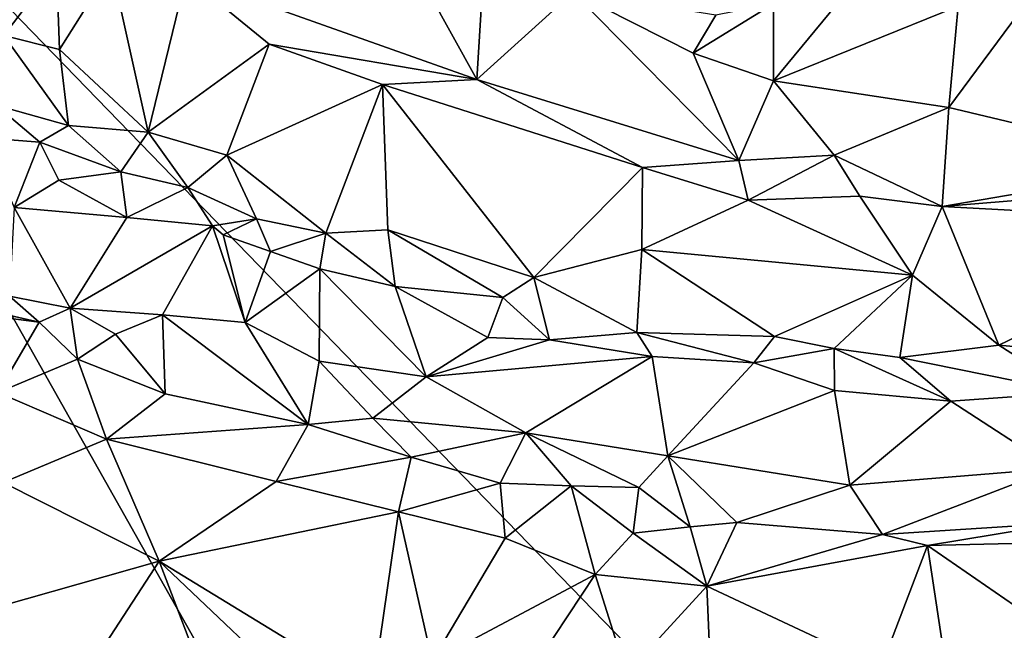
# Model space of a CAD drawing. Units: metres. Extents: x 23.6 to 29.4, y -15.5 to 8.9.
# Drawn here: x 25.9 to 26.8, y 4.5 to 5.1 of the extents above; entities that cross this region are included whole.
import ezdxf

# ---------------------------------------------------------------- set-up
doc = ezdxf.new("R2010")
doc.units = ezdxf.units.M

msp = doc.modelspace()

# ---------------------------------------------------------------- linework, layer by layer
at = {"layer": '1'}
for points in [[(27.34602, 3.62039, -1.5592), (25.52179, 5.50277, -1.54708), (27.58912, 5.70302, -1.56344)], [(25.16824, 2.55393, -1.5368), (25.52179, 5.50277, -1.54708), (28.37578, 0.43929, -1.56685)], [(25.52179, 5.50277, -1.54708), (27.34602, 3.62039, -1.5592), (28.37578, 0.43929, -1.56685)], [(26.25448, 5.20327, -0.9824), (26.3448, 5.03963, -0.98114), (26.35705, 5.23873, -0.98376)], [(26.35705, 5.23873, -0.98376), (26.3448, 5.03963, -0.98114), (26.43546, 5.12173, -0.98415)], [(26.25448, 5.20327, -0.9824), (26.07174, 5.13694, -0.9678), (26.3448, 5.03963, -0.98114)], [(25.88009, 5.17968, -0.92062), (25.90041, 5.08113, -0.86923), (25.94999, 5.14629, -0.93881)], [(25.94999, 5.14629, -0.93881), (25.90041, 5.08113, -0.86923), (25.95282, 5.06783, -0.88192)], [(25.94999, 5.14629, -0.93881), (25.95282, 5.06783, -0.88192), (26.00179, 5.14582, -0.95798)], [(25.95282, 5.06783, -0.88192), (26.03616, 4.99011, -0.87062), (26.00179, 5.14582, -0.95798)], [(26.00179, 5.14582, -0.95798), (26.03616, 4.99011, -0.87062), (26.07174, 5.13694, -0.9678)], [(26.07174, 5.13694, -0.9678), (26.03616, 4.99011, -0.87062), (26.14968, 5.07299, -0.96193)], [(26.07174, 5.13694, -0.9678), (26.14968, 5.07299, -0.96193), (26.3448, 5.03963, -0.98114)], [(26.79738, 5.10858, -0.96609), (26.78839, 5.01322, -0.973), (26.8799, 5.13715, -0.96247)], [(26.8799, 5.13715, -0.96247), (26.78839, 5.01322, -0.973), (27.0131, 4.95979, -0.94145)], [(26.43546, 5.12173, -0.98415), (26.3448, 5.03963, -0.98114), (26.59108, 4.96359, -0.97737)], [(26.43546, 5.12173, -0.98415), (26.54815, 5.06444, -0.97752), (26.56962, 5.10006, -0.96654)], [(26.43546, 5.12173, -0.98415), (26.59108, 4.96359, -0.97737), (26.54815, 5.06444, -0.97752)], [(26.62366, 5.11072, -0.95791), (26.62379, 5.0383, -0.98057), (26.68955, 5.11845, -0.95144)], [(26.68955, 5.11845, -0.95144), (26.62379, 5.0383, -0.98057), (26.79738, 5.10858, -0.96609)], [(26.56962, 5.10006, -0.96654), (26.54815, 5.06444, -0.97752), (26.62366, 5.11072, -0.95791)], [(26.62366, 5.11072, -0.95791), (26.54815, 5.06444, -0.97752), (26.62379, 5.0383, -0.98057)], [(26.79738, 5.10858, -0.96609), (26.62379, 5.0383, -0.98057), (26.78839, 5.01322, -0.973)], [(25.96131, 4.99658, -0.85209), (25.90041, 5.08113, -0.86923), (25.89301, 5.01553, -0.85357)], [(25.95282, 5.06783, -0.88192), (25.90041, 5.08113, -0.86923), (25.96131, 4.99658, -0.85209)], [(26.14968, 5.07299, -0.96193), (26.03616, 4.99011, -0.87062), (26.11006, 4.9685, -0.88174)], [(26.14968, 5.07299, -0.96193), (26.11006, 4.9685, -0.88174), (26.25642, 5.0351, -0.96871)], [(26.14968, 5.07299, -0.96193), (26.25642, 5.0351, -0.96871), (26.3448, 5.03963, -0.98114)], [(25.95282, 5.06783, -0.88192), (25.96131, 4.99658, -0.85209), (26.03616, 4.99011, -0.87062)], [(26.54815, 5.06444, -0.97752), (26.59108, 4.96359, -0.97737), (26.62379, 5.0383, -0.98057)], [(26.11006, 4.9685, -0.88174), (26.20298, 4.89507, -0.87247), (26.25642, 5.0351, -0.96871)], [(26.25642, 5.0351, -0.96871), (26.20298, 4.89507, -0.87247), (26.26125, 4.89835, -0.88305)], [(26.3448, 5.03963, -0.98114), (26.25642, 5.0351, -0.96871), (26.50056, 4.95681, -0.96795)], [(26.25642, 5.0351, -0.96871), (26.26125, 4.89835, -0.88305), (26.39865, 4.85356, -0.88777)], [(26.25642, 5.0351, -0.96871), (26.39865, 4.85356, -0.88777), (26.50056, 4.95681, -0.96795)], [(26.3448, 5.03963, -0.98114), (26.50056, 4.95681, -0.96795), (26.59108, 4.96359, -0.97737)], [(26.62379, 5.0383, -0.98057), (26.59108, 4.96359, -0.97737), (26.68075, 4.96854, -0.97614)], [(26.62379, 5.0383, -0.98057), (26.68075, 4.96854, -0.97614), (26.78839, 5.01322, -0.973)], [(25.89301, 5.01553, -0.85357), (25.88172, 4.98499, -0.85808), (25.93418, 4.98079, -0.84963)], [(25.89301, 5.01553, -0.85357), (25.93418, 4.98079, -0.84963), (25.96131, 4.99658, -0.85209)], [(26.78839, 5.01322, -0.973), (26.68075, 4.96854, -0.97614), (26.78222, 4.92037, -0.95937)], [(26.78839, 5.01322, -0.973), (26.78222, 4.92037, -0.95937), (27.0131, 4.95979, -0.94145)], [(25.96131, 4.99658, -0.85209), (25.93418, 4.98079, -0.84963), (26.0105, 4.95296, -0.86849)], [(25.96131, 4.99658, -0.85209), (26.0105, 4.95296, -0.86849), (26.03616, 4.99011, -0.87062)], [(26.0105, 4.95296, -0.86849), (26.07323, 4.93817, -0.87053), (26.03616, 4.99011, -0.87062)], [(26.03616, 4.99011, -0.87062), (26.07323, 4.93817, -0.87053), (26.11006, 4.9685, -0.88174)], [(25.88172, 4.98499, -0.85808), (25.91006, 4.91947, -0.89456), (25.93418, 4.98079, -0.84963)], [(25.93418, 4.98079, -0.84963), (25.91006, 4.91947, -0.89456), (25.95222, 4.94514, -0.87153)], [(25.93418, 4.98079, -0.84963), (25.95222, 4.94514, -0.87153), (26.0105, 4.95296, -0.86849)], [(26.68075, 4.96854, -0.97614), (26.59108, 4.96359, -0.97737), (26.59999, 4.92634, -0.96044)], [(26.68075, 4.96854, -0.97614), (26.59999, 4.92634, -0.96044), (26.70494, 4.93001, -0.96522)], [(26.68075, 4.96854, -0.97614), (26.70494, 4.93001, -0.96522), (26.78222, 4.92037, -0.95937)], [(26.11006, 4.9685, -0.88174), (26.07323, 4.93817, -0.87053), (26.13778, 4.90879, -0.86595)], [(26.11006, 4.9685, -0.88174), (26.13778, 4.90879, -0.86595), (26.20298, 4.89507, -0.87247)], [(26.59108, 4.96359, -0.97737), (26.50056, 4.95681, -0.96795), (26.59999, 4.92634, -0.96044)], [(27.0131, 4.95979, -0.94145), (26.78222, 4.92037, -0.95937), (27.0843, 4.94513, -0.92722)], [(25.95222, 4.94514, -0.87153), (26.01619, 4.90993, -0.87857), (26.0105, 4.95296, -0.86849)], [(26.0105, 4.95296, -0.86849), (26.01619, 4.90993, -0.87857), (26.07323, 4.93817, -0.87053)], [(26.39865, 4.85356, -0.88777), (26.50004, 4.87989, -0.91496), (26.50056, 4.95681, -0.96795)], [(26.50056, 4.95681, -0.96795), (26.50004, 4.87989, -0.91496), (26.59999, 4.92634, -0.96044)], [(25.95222, 4.94514, -0.87153), (25.91006, 4.91947, -0.89456), (26.01619, 4.90993, -0.87857)], [(26.78222, 4.92037, -0.95937), (27.07336, 4.90473, -0.91396), (27.0843, 4.94513, -0.92722)], [(26.07323, 4.93817, -0.87053), (26.01619, 4.90993, -0.87857), (26.09664, 4.90219, -0.86659)], [(26.07323, 4.93817, -0.87053), (26.09664, 4.90219, -0.86659), (26.13778, 4.90879, -0.86595)], [(26.59999, 4.92634, -0.96044), (26.50004, 4.87989, -0.91496), (26.75442, 4.85556, -0.91204)], [(26.59999, 4.92634, -0.96044), (26.75442, 4.85556, -0.91204), (26.70494, 4.93001, -0.96522)], [(26.70494, 4.93001, -0.96522), (26.75442, 4.85556, -0.91204), (26.78222, 4.92037, -0.95937)], [(25.91006, 4.91947, -0.89456), (25.90585, 4.83588, -0.93038), (25.96295, 4.82468, -0.93288)], [(25.91006, 4.91947, -0.89456), (25.96295, 4.82468, -0.93288), (26.01619, 4.90993, -0.87857)], [(26.78222, 4.92037, -0.95937), (26.75442, 4.85556, -0.91204), (26.83547, 4.78998, -0.86925)], [(26.78222, 4.92037, -0.95937), (26.83547, 4.78998, -0.86925), (27.07336, 4.90473, -0.91396)], [(26.01619, 4.90993, -0.87857), (25.96295, 4.82468, -0.93288), (26.09664, 4.90219, -0.86659)], [(26.09664, 4.90219, -0.86659), (26.10656, 4.89346, -0.86636), (26.13778, 4.90879, -0.86595)], [(26.13778, 4.90879, -0.86595), (26.10656, 4.89346, -0.86636), (26.15097, 4.87801, -0.87335)], [(26.13778, 4.90879, -0.86595), (26.15097, 4.87801, -0.87335), (26.20298, 4.89507, -0.87247)], [(26.83547, 4.78998, -0.86925), (27.00811, 4.7741, -0.8452), (27.07336, 4.90473, -0.91396)], [(25.96295, 4.82468, -0.93288), (26.04958, 4.81838, -0.92172), (26.09664, 4.90219, -0.86659)], [(26.09664, 4.90219, -0.86659), (26.04958, 4.81838, -0.92172), (26.12732, 4.81101, -0.91746)], [(26.09664, 4.90219, -0.86659), (26.12732, 4.81101, -0.91746), (26.10656, 4.89346, -0.86636)], [(26.20298, 4.89507, -0.87247), (26.15097, 4.87801, -0.87335), (26.19728, 4.86177, -0.87859)], [(26.20298, 4.89507, -0.87247), (26.19728, 4.86177, -0.87859), (26.26825, 4.84498, -0.879)], [(26.26125, 4.89835, -0.88305), (26.20298, 4.89507, -0.87247), (26.26825, 4.84498, -0.879)], [(26.26125, 4.89835, -0.88305), (26.26825, 4.84498, -0.879), (26.36941, 4.83461, -0.8833)], [(26.26125, 4.89835, -0.88305), (26.36941, 4.83461, -0.8833), (26.39865, 4.85356, -0.88777)], [(26.10656, 4.89346, -0.86636), (26.12732, 4.81101, -0.91746), (26.15097, 4.87801, -0.87335)], [(26.15097, 4.87801, -0.87335), (26.12732, 4.81101, -0.91746), (26.19728, 4.86177, -0.87859)], [(26.50004, 4.87989, -0.91496), (26.39865, 4.85356, -0.88777), (26.49531, 4.80166, -0.87369)], [(26.50004, 4.87989, -0.91496), (26.49531, 4.80166, -0.87369), (26.6246, 4.79808, -0.87725)], [(26.50004, 4.87989, -0.91496), (26.6246, 4.79808, -0.87725), (26.75442, 4.85556, -0.91204)], [(26.19728, 4.86177, -0.87859), (26.12732, 4.81101, -0.91746), (26.19691, 4.77487, -0.92397)], [(26.19728, 4.86177, -0.87859), (26.19691, 4.77487, -0.92397), (26.29721, 4.76019, -0.91972)], [(26.19728, 4.86177, -0.87859), (26.29721, 4.76019, -0.91972), (26.26825, 4.84498, -0.879)], [(26.36941, 4.83461, -0.8833), (26.41325, 4.79483, -0.87473), (26.39865, 4.85356, -0.88777)], [(26.39865, 4.85356, -0.88777), (26.41325, 4.79483, -0.87473), (26.49531, 4.80166, -0.87369)], [(26.75442, 4.85556, -0.91204), (26.6246, 4.79808, -0.87725), (26.68078, 4.78681, -0.87157)], [(26.75442, 4.85556, -0.91204), (26.68078, 4.78681, -0.87157), (26.74253, 4.77815, -0.87039)], [(26.75442, 4.85556, -0.91204), (26.74253, 4.77815, -0.87039), (26.83547, 4.78998, -0.86925)], [(26.26825, 4.84498, -0.879), (26.29721, 4.76019, -0.91972), (26.35518, 4.7972, -0.88595)], [(26.36941, 4.83461, -0.8833), (26.26825, 4.84498, -0.879), (26.35518, 4.7972, -0.88595)], [(25.84994, 4.83069, -0.9289), (25.81639, 4.82642, -0.9177), (25.93372, 4.81146, -0.92749)], [(25.90585, 4.83588, -0.93038), (25.84994, 4.83069, -0.9289), (25.93372, 4.81146, -0.92749)], [(25.90585, 4.83588, -0.93038), (25.93372, 4.81146, -0.92749), (25.96295, 4.82468, -0.93288)], [(26.36941, 4.83461, -0.8833), (26.35518, 4.7972, -0.88595), (26.41325, 4.79483, -0.87473)], [(25.81639, 4.82642, -0.9177), (25.89471, 4.7453, -0.88184), (25.93372, 4.81146, -0.92749)], [(25.96295, 4.82468, -0.93288), (25.93372, 4.81146, -0.92749), (25.96975, 4.77668, -0.9208)], [(25.96295, 4.82468, -0.93288), (25.96975, 4.77668, -0.9208), (26.00539, 4.80033, -0.92883)], [(25.96295, 4.82468, -0.93288), (26.00539, 4.80033, -0.92883), (26.04958, 4.81838, -0.92172)], [(25.93372, 4.81146, -0.92749), (25.89471, 4.7453, -0.88184), (25.96975, 4.77668, -0.9208)], [(26.00539, 4.80033, -0.92883), (26.05203, 4.74405, -0.93076), (26.04958, 4.81838, -0.92172)], [(26.04958, 4.81838, -0.92172), (26.05203, 4.74405, -0.93076), (26.18633, 4.71535, -0.94303)], [(26.04958, 4.81838, -0.92172), (26.18633, 4.71535, -0.94303), (26.12732, 4.81101, -0.91746)], [(26.12732, 4.81101, -0.91746), (26.18633, 4.71535, -0.94303), (26.19691, 4.77487, -0.92397)], [(26.00539, 4.80033, -0.92883), (25.96975, 4.77668, -0.9208), (26.05203, 4.74405, -0.93076)], [(26.29721, 4.76019, -0.91972), (26.41325, 4.79483, -0.87473), (26.35518, 4.7972, -0.88595)], [(26.41325, 4.79483, -0.87473), (26.29721, 4.76019, -0.91972), (26.50967, 4.77929, -0.87893)], [(26.41325, 4.79483, -0.87473), (26.50967, 4.77929, -0.87893), (26.49531, 4.80166, -0.87369)], [(26.50967, 4.77929, -0.87893), (26.60512, 4.77311, -0.87618), (26.49531, 4.80166, -0.87369)], [(26.49531, 4.80166, -0.87369), (26.60512, 4.77311, -0.87618), (26.6246, 4.79808, -0.87725)], [(26.60512, 4.77311, -0.87618), (26.68078, 4.78681, -0.87157), (26.6246, 4.79808, -0.87725)], [(26.68078, 4.78681, -0.87157), (26.60512, 4.77311, -0.87618), (26.68095, 4.74734, -0.87902)], [(26.68078, 4.78681, -0.87157), (26.68095, 4.74734, -0.87902), (26.79043, 4.73732, -0.87003)], [(26.74253, 4.77815, -0.87039), (26.68078, 4.78681, -0.87157), (26.79043, 4.73732, -0.87003)], [(26.74253, 4.77815, -0.87039), (26.90491, 4.74522, -0.85303), (26.83547, 4.78998, -0.86925)], [(26.83547, 4.78998, -0.86925), (26.90491, 4.74522, -0.85303), (27.00811, 4.7741, -0.8452)], [(25.96975, 4.77668, -0.9208), (25.89471, 4.7453, -0.88184), (25.99707, 4.70128, -0.90685)], [(25.96975, 4.77668, -0.9208), (25.99707, 4.70128, -0.90685), (26.05203, 4.74405, -0.93076)], [(26.19691, 4.77487, -0.92397), (26.18633, 4.71535, -0.94303), (26.24737, 4.72104, -0.94461)], [(26.19691, 4.77487, -0.92397), (26.24737, 4.72104, -0.94461), (26.29721, 4.76019, -0.91972)], [(26.29721, 4.76019, -0.91972), (26.39097, 4.70748, -0.93947), (26.50967, 4.77929, -0.87893)], [(26.50967, 4.77929, -0.87893), (26.39097, 4.70748, -0.93947), (26.52453, 4.68585, -0.94008)], [(26.50967, 4.77929, -0.87893), (26.52453, 4.68585, -0.94008), (26.60512, 4.77311, -0.87618)], [(26.74253, 4.77815, -0.87039), (26.79043, 4.73732, -0.87003), (26.90491, 4.74522, -0.85303)], [(26.60512, 4.77311, -0.87618), (26.52453, 4.68585, -0.94008), (26.68095, 4.74734, -0.87902)], [(26.29721, 4.76019, -0.91972), (26.24737, 4.72104, -0.94461), (26.39097, 4.70748, -0.93947)], [(26.52453, 4.68585, -0.94008), (26.6956, 4.65831, -0.93345), (26.68095, 4.74734, -0.87902)], [(26.68095, 4.74734, -0.87902), (26.6956, 4.65831, -0.93345), (26.79043, 4.73732, -0.87003)], [(25.89471, 4.7453, -0.88184), (25.89987, 4.66055, -0.87758), (25.99707, 4.70128, -0.90685)], [(26.05203, 4.74405, -0.93076), (25.99707, 4.70128, -0.90685), (26.18633, 4.71535, -0.94303)], [(26.79043, 4.73732, -0.87003), (26.6956, 4.65831, -0.93345), (26.88782, 4.67392, -0.90847)], [(26.79043, 4.73732, -0.87003), (26.88782, 4.67392, -0.90847), (26.90491, 4.74522, -0.85303)], [(26.24737, 4.72104, -0.94461), (26.18633, 4.71535, -0.94303), (26.2833, 4.68446, -0.93921)], [(26.24737, 4.72104, -0.94461), (26.2833, 4.68446, -0.93921), (26.39097, 4.70748, -0.93947)], [(26.18633, 4.71535, -0.94303), (25.99707, 4.70128, -0.90685), (26.15652, 4.6615, -0.91182)], [(26.18633, 4.71535, -0.94303), (26.15652, 4.6615, -0.91182), (26.2833, 4.68446, -0.93921)], [(25.99707, 4.70128, -0.90685), (25.89987, 4.66055, -0.87758), (26.04644, 4.5868, -0.88489)], [(25.99707, 4.70128, -0.90685), (26.04644, 4.5868, -0.88489), (26.15652, 4.6615, -0.91182)], [(26.36684, 4.66008, -0.94235), (26.39097, 4.70748, -0.93947), (26.2833, 4.68446, -0.93921)], [(26.39097, 4.70748, -0.93947), (26.36684, 4.66008, -0.94235), (26.43345, 4.6575, -0.94329)], [(26.39097, 4.70748, -0.93947), (26.43345, 4.6575, -0.94329), (26.49728, 4.656, -0.94447)], [(26.39097, 4.70748, -0.93947), (26.49728, 4.656, -0.94447), (26.52453, 4.68585, -0.94008)], [(26.2833, 4.68446, -0.93921), (26.15652, 4.6615, -0.91182), (26.27137, 4.63302, -0.91689)], [(26.2833, 4.68446, -0.93921), (26.27137, 4.63302, -0.91689), (26.36684, 4.66008, -0.94235)], [(26.49728, 4.656, -0.94447), (26.54534, 4.61884, -0.94635), (26.52453, 4.68585, -0.94008)], [(26.52453, 4.68585, -0.94008), (26.54534, 4.61884, -0.94635), (26.58935, 4.62314, -0.94655)], [(26.52453, 4.68585, -0.94008), (26.58935, 4.62314, -0.94655), (26.6956, 4.65831, -0.93345)], [(26.6956, 4.65831, -0.93345), (26.72614, 4.61191, -0.93938), (26.88782, 4.67392, -0.90847)], [(26.88782, 4.67392, -0.90847), (26.72614, 4.61191, -0.93938), (26.89745, 4.62266, -0.92118)], [(25.89987, 4.66055, -0.87758), (25.84525, 4.5297, -0.86095), (26.04644, 4.5868, -0.88489)], [(26.15652, 4.6615, -0.91182), (26.04644, 4.5868, -0.88489), (26.27137, 4.63302, -0.91689)], [(26.36684, 4.66008, -0.94235), (26.27137, 4.63302, -0.91689), (26.37156, 4.60844, -0.92051)], [(26.36684, 4.66008, -0.94235), (26.37156, 4.60844, -0.92051), (26.43345, 4.6575, -0.94329)], [(26.43345, 4.6575, -0.94329), (26.37156, 4.60844, -0.92051), (26.45605, 4.57421, -0.91587)], [(26.43345, 4.6575, -0.94329), (26.45605, 4.57421, -0.91587), (26.49193, 4.61303, -0.93499)], [(26.43345, 4.6575, -0.94329), (26.49193, 4.61303, -0.93499), (26.49728, 4.656, -0.94447)], [(26.49728, 4.656, -0.94447), (26.49193, 4.61303, -0.93499), (26.54534, 4.61884, -0.94635)], [(26.58935, 4.62314, -0.94655), (26.72614, 4.61191, -0.93938), (26.6956, 4.65831, -0.93345)], [(26.04644, 4.5868, -0.88489), (26.24706, 4.46417, -0.88271), (26.27137, 4.63302, -0.91689)], [(26.27137, 4.63302, -0.91689), (26.24706, 4.46417, -0.88271), (26.30287, 4.4928, -0.89068)], [(26.27137, 4.63302, -0.91689), (26.30287, 4.4928, -0.89068), (26.37156, 4.60844, -0.92051)], [(26.49193, 4.61303, -0.93499), (26.5612, 4.56315, -0.91799), (26.54534, 4.61884, -0.94635)], [(26.54534, 4.61884, -0.94635), (26.5612, 4.56315, -0.91799), (26.58935, 4.62314, -0.94655)], [(26.58935, 4.62314, -0.94655), (26.5612, 4.56315, -0.91799), (26.72614, 4.61191, -0.93938)], [(26.72614, 4.61191, -0.93938), (26.76829, 4.60134, -0.93292), (26.89745, 4.62266, -0.92118)], [(26.89745, 4.62266, -0.92118), (26.76829, 4.60134, -0.93292), (26.9805, 4.60656, -0.90566)], [(26.37156, 4.60844, -0.92051), (26.30287, 4.4928, -0.89068), (26.45605, 4.57421, -0.91587)], [(26.49193, 4.61303, -0.93499), (26.45605, 4.57421, -0.91587), (26.5612, 4.56315, -0.91799)], [(26.72614, 4.61191, -0.93938), (26.5612, 4.56315, -0.91799), (26.76829, 4.60134, -0.93292)], [(26.5612, 4.56315, -0.91799), (26.7246, 4.48648, -0.8756), (26.76829, 4.60134, -0.93292)], [(26.7246, 4.48648, -0.8756), (26.78721, 4.47685, -0.8648), (26.76829, 4.60134, -0.93292)], [(26.9805, 4.60656, -0.90566), (26.76829, 4.60134, -0.93292), (26.91377, 4.50111, -0.8569)], [(26.76829, 4.60134, -0.93292), (26.78721, 4.47685, -0.8648), (26.91377, 4.50111, -0.8569)], [(26.04644, 4.5868, -0.88489), (25.84525, 4.5297, -0.86095), (25.97137, 4.47102, -0.86532)], [(26.04644, 4.5868, -0.88489), (25.97137, 4.47102, -0.86532), (26.10083, 4.44368, -0.87378)], [(26.04644, 4.5868, -0.88489), (26.10083, 4.44368, -0.87378), (26.18901, 4.45131, -0.88123)], [(26.04644, 4.5868, -0.88489), (26.18901, 4.45131, -0.88123), (26.24706, 4.46417, -0.88271)], [(26.45605, 4.57421, -0.91587), (26.30287, 4.4928, -0.89068), (26.39188, 4.47707, -0.88463)], [(26.45605, 4.57421, -0.91587), (26.39188, 4.47707, -0.88463), (26.48565, 4.48064, -0.88579)], [(26.45605, 4.57421, -0.91587), (26.48565, 4.48064, -0.88579), (26.5612, 4.56315, -0.91799)], [(26.5612, 4.56315, -0.91799), (26.48565, 4.48064, -0.88579), (26.56577, 4.45271, -0.87787)], [(26.5612, 4.56315, -0.91799), (26.56577, 4.45271, -0.87787), (26.7246, 4.48648, -0.8756)], [(25.84525, 4.5297, -0.86095), (25.75864, 4.43223, -0.81506), (25.97137, 4.47102, -0.86532)]]:
    msp.add_3dface(points, dxfattribs=at)

doc.saveas('drawing.dxf')
